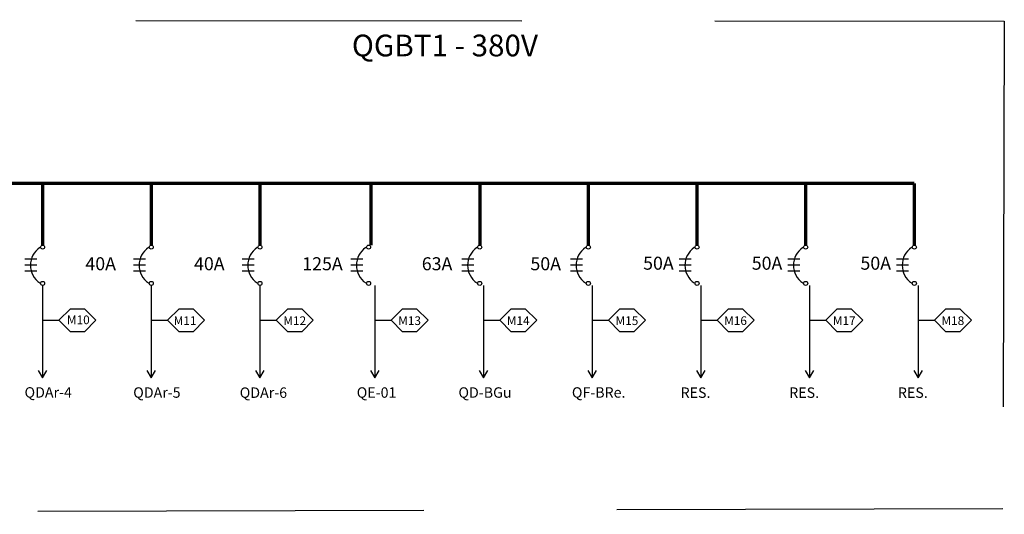
# Model space of a CAD drawing. Units: millimetres. Extents: x 2282 to 2397, y 1680 to 1736.
# Drawn here: x 2352 to 2368, y 1709 to 1718 of the extents above; entities that cross this region are included whole.
import ezdxf
from ezdxf.enums import TextEntityAlignment as Align

# ---------------------------------------------------------------- set-up
doc = ezdxf.new("R2010")
doc.units = ezdxf.units.MM
doc.linetypes.add('HIDDEN', pattern=[9.525, 6.35, -3.175])
for name, color, linetype in [('1', 2, 'Continuous'), ('3', 3, 'Continuous'), ('Bloco', 1, 'Continuous'), ('tex_serv', 2, 'Continuous'), ('TX2', 2, 'Continuous')]:
    doc.layers.add(name, color=color, linetype=linetype)
doc.layers.add('BARRAMENTO', color=5, linetype='Continuous', lineweight=70)
doc.layers.add('CABOS', color=5, linetype='Continuous', lineweight=30)
doc.styles.get("Standard").update_dxf_attribs({"font": 'arial.ttf'})
doc.styles.add('TEXTO-GERAL', font='romans.shx', dxfattribs={"height": 0.15})

# ---------------------------------------------------------------- blocks, each defined once
blk = doc.blocks.new('dISJUNTOR 3P')
at = {"layer": '1', "flags": 128}
for points in [[(-10374.346, -2009.243), (-10374.419, -2009.243), (-10374.485, -2009.243)], [(-10374.346, -2009.312), (-10374.419, -2009.312), (-10374.485, -2009.312)], [(-10374.346, -2009.38), (-10374.419, -2009.38), (-10374.485, -2009.38)]]:
    blk.add_lwpolyline(points, dxfattribs=at)
at = {"layer": '1'}
for centre in [(-10374.28, -2009.103), (-10374.28, -2009.52)]:
    blk.add_circle(centre, 0.0232, dxfattribs=at)
at = {"layer": '3'}
blk.add_arc((-10374.174, -2009.312), 0.246, 124.331, 235.669, dxfattribs=at)
blk = doc.blocks.new('bloco1')
at = {"layer": 'Bloco'}
for p, q in [((7, 0), (11.95, 4.95)), ((11.95, 4.95), (17.95, 4.95)), ((17.95, 4.95), (22.9, 0)), ((0, 0), (7, 0)), ((11.95, -4.95), (7, 0)), ((22.9, 0), (17.95, -4.95)), ((17.95, -4.95), (11.95, -4.95))]:
    blk.add_line(p, q, dxfattribs=at)

msp = doc.modelspace()

# ---------------------------------------------------------------- linework, layer by layer
at = {"layer": '1', "linetype": 'HIDDEN'}
msp.add_lwpolyline([(2334.777, 1717.541), (2368.115, 1717.518), (2368.093, 1709.491), (2334.755, 1709.401)], close=True, dxfattribs=at)
at = {"layer": '1'}
for points in [[(2352.223, 1711.77), (2352.295, 1711.646), (2352.366, 1711.77)], [(2354.011, 1711.77), (2354.082, 1711.646), (2354.154, 1711.77)], [(2355.798, 1711.77), (2355.87, 1711.646), (2355.941, 1711.77)], [(2357.688, 1711.77), (2357.76, 1711.646), (2357.831, 1711.77)], [(2359.476, 1711.77), (2359.547, 1711.646), (2359.619, 1711.77)], [(2361.263, 1711.77), (2361.335, 1711.646), (2361.406, 1711.77)], [(2363.051, 1711.77), (2363.122, 1711.646), (2363.194, 1711.77)], [(2364.838, 1711.77), (2364.91, 1711.646), (2364.981, 1711.77)], [(2366.626, 1711.77), (2366.697, 1711.646), (2366.769, 1711.77)]]:
    msp.add_lwpolyline(points, dxfattribs=at)
at = {"layer": 'BARRAMENTO'}
for p, q in [((2366.635, 1714.846), (2336.207, 1714.846)), ((2352.295, 1714.846), (2352.295, 1713.831)), ((2354.082, 1714.846), (2354.082, 1713.831)), ((2355.87, 1714.846), (2355.87, 1713.831)), ((2357.697, 1714.846), (2357.697, 1713.831)), ((2359.485, 1714.846), (2359.485, 1713.831)), ((2361.272, 1714.846), (2361.272, 1713.831)), ((2363.06, 1714.846), (2363.06, 1713.831)), ((2364.847, 1714.846), (2364.847, 1713.831)), ((2366.635, 1714.846), (2366.635, 1713.831))]:
    msp.add_line(p, q, dxfattribs=at)
at = {"layer": 'CABOS'}
for p, q in [((2352.295, 1713.168), (2352.295, 1711.646)), ((2354.082, 1713.168), (2354.082, 1711.646)), ((2355.87, 1713.168), (2355.87, 1711.646)), ((2357.76, 1713.168), (2357.76, 1711.646)), ((2359.547, 1713.168), (2359.547, 1711.646)), ((2361.335, 1713.168), (2361.335, 1711.646)), ((2363.122, 1713.168), (2363.122, 1711.646)), ((2364.91, 1713.168), (2364.91, 1711.646)), ((2366.697, 1713.168), (2366.697, 1711.646))]:
    msp.add_line(p, q, dxfattribs=at)

# ---------------------------------------------------------------- block references
at = {"xscale": 1.43, "yscale": 1.43, "zscale": 1.43}
for p in [(17187.516, 4586.815), (17189.303, 4586.815), (17191.091, 4586.815), (17192.878, 4586.815), (17194.706, 4586.815), (17196.493, 4586.815), (17198.281, 4586.815), (17200.068, 4586.815), (17201.856, 4586.815)]:
    msp.add_blockref('dISJUNTOR 3P', p, dxfattribs=at)
at = {"layer": 'Bloco', "xscale": 0.03834187500000001, "yscale": 0.03834187500000001, "zscale": 0.03834187500000001}
for p in [(2352.295, 1712.594), (2354.082, 1712.594), (2355.87, 1712.594), (2357.76, 1712.594), (2359.547, 1712.594), (2361.335, 1712.594), (2363.122, 1712.594), (2364.91, 1712.594), (2366.697, 1712.594)]:
    msp.add_blockref('bloco1', p, dxfattribs=at)

# ---------------------------------------------------------------- texts
at = {"layer": 'tex_serv'}
for s, height, p in [('QGBT1 - 380V', 0.3575, (2357.383, 1716.937)), ('40A', 0.2145, (2352.999, 1713.417)), ('40A', 0.2145, (2354.786, 1713.417)), ('125A', 0.2145, (2356.567, 1713.417)), ('63A', 0.2145, (2358.533, 1713.417)), ('50A', 0.2145, (2360.32, 1713.417)), ('50A', 0.2145, (2362.174, 1713.426)), ('50A', 0.2145, (2363.961, 1713.426)), ('50A', 0.2145, (2365.749, 1713.426))]:
    msp.add_text(s, height=height, dxfattribs=at).set_placement(p)
at = {"layer": 'tex_serv', "char_height": 0.1716, "attachment_point": 1}
for s, insert, width in [('QDAr-4', (2351.998, 1711.493), 0.70937), ('QDAr-5', (2353.786, 1711.491), 0.78102), ('QDAr-6', (2355.538, 1711.489), 0.70937), ('QE-01', (2357.463, 1711.491), 0.70937), ('QD-BGu', (2359.136, 1711.491), 0.70937), ('QF-BRe.', (2361.002, 1711.492), 0.70937), ('RES.', (2362.79, 1711.489), 0.70937), ('RES.', (2364.577, 1711.489), 0.70937), ('RES.', (2366.365, 1711.489), 0.70937)]:
    msp.add_mtext(s, dxfattribs=dict(at, insert=insert, width=width))
at = {"layer": 'TX2', "style": 'TEXTO-GERAL'}
for s, p in [('M10', (2352.883, 1712.53)), ('M11', (2354.639, 1712.516)), ('M12', (2356.443, 1712.516)), ('M13', (2358.332, 1712.516)), ('M14', (2360.119, 1712.516)), ('M15', (2361.907, 1712.516)), ('M16', (2363.694, 1712.516)), ('M17', (2365.482, 1712.516)), ('M18', (2367.269, 1712.516))]:
    msp.add_text(s, height=0.143, dxfattribs=at).set_placement(p, align=Align.CENTER)

doc.saveas('drawing.dxf')
